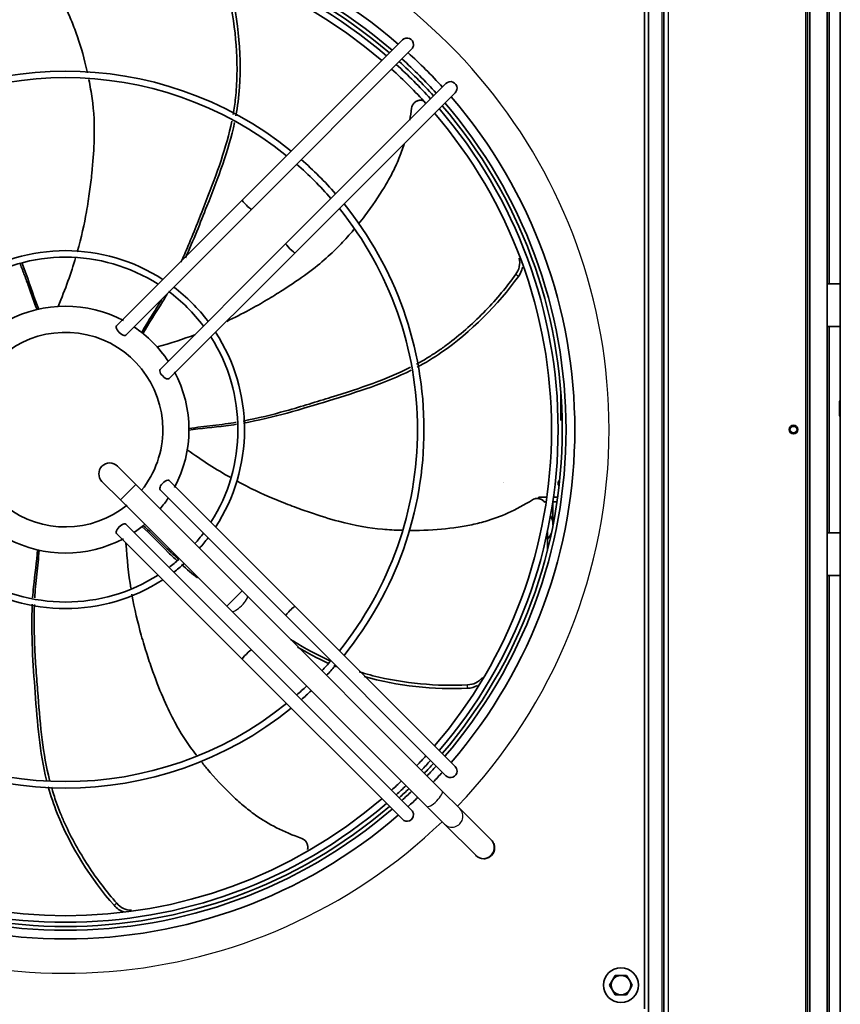
# Model space of a CAD drawing. Units: inches. Extents: x 0 to 655, y 0 to 425.
# Drawn here: x 411 to 434, y 204 to 232 of the extents above; entities that cross this region are included whole.
import ezdxf
from ezdxf.lldxf.tags import DXFTag

# ---------------------------------------------------------------- set-up
doc = ezdxf.new("R2010")
doc.units = ezdxf.units.IN
doc.header["$LTSCALE"] = 66.666667
doc.header["$MEASUREMENT"] = 0
for name, color, linetype in [('0101N-0016A', 7, 'Continuous'), ('0105N-0035A', 7, 'Continuous'), ('0123N-0004A', 7, 'Continuous'), ('0510F-3722', 7, 'Continuous'), ('0510F-3784', 7, 'Continuous'), ('0512P-0671', 7, 'Continuous'), ('0512P-0672', 7, 'Continuous'), ('0621F-20536', 7, 'Continuous'), ('0621F-20537', 7, 'Continuous'), ('0712F-6338', 7, 'Continuous'), ('0720F-3873', 7, 'Continuous'), ('1521P-0102', 7, 'Continuous'), ('Default', 7, 'Continuous'), ('DUNLI_710', 7, 'Continuous')]:
    doc.layers.add(name, color=color, linetype=linetype)
tags = doc.linetypes.add('HIDDEN2', pattern=[0.1875, 0.125, -0.0625]).pattern_tags.tags
tags[6:7] = [DXFTag(74, 4), DXFTag(75, 0), DXFTag(340, '0'), DXFTag(46, 0.0), DXFTag(50, 0.0), DXFTag(44, 0.0), DXFTag(45, 0.0)]
tags[4:5] = [DXFTag(74, 4), DXFTag(75, 0), DXFTag(340, '0'), DXFTag(46, 0.0), DXFTag(50, 0.0), DXFTag(44, 0.0), DXFTag(45, 0.0)]

# ---------------------------------------------------------------- blocks, each defined once
blk = doc.blocks.new('SE1')
at = {"layer": '0101N-0016A', "color": 7, "linetype": 'Continuous', "lineweight": 35}
for p, q in [((427.532733, 204.574387), (427.613923, 204.715012)), ((427.613923, 204.715012), (427.695113, 204.855637)), ((427.695113, 204.855637), (427.857492, 204.855637)), ((427.857492, 204.855637), (428.019872, 204.855637)), ((428.019872, 204.855637), (428.101062, 204.715012)), ((428.101062, 204.715012), (428.182252, 204.574387)), ((427.613923, 204.433762), (427.532733, 204.574387)), ((427.695113, 204.293137), (427.613923, 204.433762)), ((428.101062, 204.433762), (428.019872, 204.293137)), ((428.182252, 204.574387), (428.101062, 204.433762)), ((427.857492, 204.293137), (427.695113, 204.293137)), ((428.019872, 204.293137), (427.857492, 204.293137))]:
    blk.add_line(p, q, dxfattribs=at)
for start, end in [(150, 210), (90, 150), (30, 90), (330, 30), (210, 270), (270, 330)]:
    blk.add_arc((427.857492, 204.574387), 0.28125, start, end, dxfattribs=at)
at = {"layer": '0105N-0035A', "color": 7, "linetype": 'Continuous', "lineweight": 35}
for p, q in [((434.144773, 221.34144), (434.128027, 221.312435)), ((434.128027, 221.287316), (434.128027, 221.312435)), ((434.144773, 221.233192), (434.128027, 221.287316)), ((434.128027, 221.287316), (434.128027, 221.198428)), ((434.144773, 221.34144), (434.154277, 221.34144)), ((434.128027, 221.198428), (434.136701, 221.20149)), ((434.128027, 221.198428), (434.128027, 221.192022)), ((434.128027, 221.131349), (434.128027, 221.192061)), ((434.128027, 221.192022), (434.154277, 221.189475)), ((434.154277, 221.133896), (434.128027, 221.131349)), ((434.128027, 221.131349), (434.128027, 221.124943)), ((434.128027, 221.124943), (434.128027, 220.962571)), ((434.154277, 221.124943), (434.128027, 221.124943)), ((434.154277, 221.20149), (434.136701, 221.20149)), ((434.144773, 221.233192), (434.154277, 221.233192)), ((434.144773, 221.016695), (434.154277, 221.016695)), ((434.144773, 220.908446), (434.128027, 220.962571)), ((434.128027, 220.937452), (434.128027, 220.962571)), ((434.128027, 220.937452), (434.144773, 220.908446)), ((434.144773, 220.908446), (434.154277, 220.908446))]:
    blk.add_line(p, q, dxfattribs=at)
blk.add_circle((432.812277, 220.519268), 0.125, dxfattribs=at)
at = {"layer": '0105N-0035A', "color": 7, "linetype": 'HIDDEN2', "lineweight": 30}
blk.add_circle((432.812277, 220.519268), 0.09435, dxfattribs=at)
at = {"layer": '0105N-0035A', "color": 7, "linetype": 'Continuous', "lineweight": 35}
for centre in [(434.233799, 221.284243), (434.233799, 220.959498)]:
    blk.add_arc(centre, 0.105816, 147.2799908, 178.3357617, dxfattribs=at)
blk.add_open_spline([(434.144773, 221.016695), (434.13972, 221.034201), (434.135513, 221.051932), (434.129646, 221.088066), (434.128027, 221.106624), (434.128027, 221.124943)], degree=3, knots=[0, 0, 0, 0, 0.5, 0.5, 1, 1, 1, 1], dxfattribs=at)
blk.add_open_spline([(434.136701, 221.20149), (434.139027, 221.212148), (434.141758, 221.222745), (434.144773, 221.233192)], degree=3, dxfattribs=at)
at = {"layer": '0123N-0004A', "color": 7, "linetype": 'Continuous', "lineweight": 35}
blk.add_circle((427.857492, 204.574387), 0.5, dxfattribs=at)
at = {"layer": '0510F-3722', "color": 7, "linetype": 'Continuous', "lineweight": 35}
for p, q in [((433.216777, 244.972269), (433.216777, 196.066269)), ((433.276777, 244.972269), (433.276777, 196.066269)), ((429.091777, 237.534769), (429.091777, 203.503769))]:
    blk.add_line(p, q, dxfattribs=at)
at = {"layer": '0510F-3722', "color": 7, "linetype": 'Continuous', "lineweight": 30}
for p, q in [((433.153777, 243.759269), (433.153777, 197.279268)), ((429.028777, 237.534769), (429.028777, 203.503769)), ((429.214777, 237.534769), (429.214777, 203.503769))]:
    blk.add_line(p, q, dxfattribs=at)
at = {"layer": '0510F-3784', "color": 7, "linetype": 'Continuous', "lineweight": 35}
blk.add_line((434.154277, 195.748097), (434.154277, 295.77044), dxfattribs=at)
at = {"layer": '0512P-0671', "color": 7, "linetype": 'Continuous', "lineweight": 35}
for p, q in [((426.133496, 220.778213), (426.133496, 221.589218)), ((426.134496, 221.575843), (426.134496, 221.193757))]:
    blk.add_line(p, q, dxfattribs=at)
blk.add_ellipse((426.764496, 221.193757), major_axis=(-0.63, 0), ratio=0.848048096, start_param=0, end_param=0.309929126, dxfattribs=at)
at = {"layer": '0512P-0672', "color": 7, "linetype": 'Continuous', "lineweight": 35}
for p, q in [((425.477715, 218.540997), (425.496059, 218.579501)), ((425.496059, 218.579501), (425.730505, 218.579501)), ((425.919819, 218.579501), (426.041151, 218.579501)), ((425.710777, 218.443813), (425.655999, 218.443813)), ((426.021858, 218.443813), (425.900358, 218.443813)), ((425.906059, 217.778095), (425.906059, 218.443813)), ((425.906059, 217.907256), (425.932445, 217.907256)), ((425.746059, 217.053135), (425.746059, 217.586642)), ((425.746059, 217.112377), (425.760768, 217.112377))]:
    blk.add_line(p, q, dxfattribs=at)
for centre, major_axis, ratio, start_param, end_param in [((426.366059, 218.97694), (-0.315, 0), 0.529919264, 5.721648298, 6.283185307), ((426.366059, 218.97694), (-0.315, 0), 0.529919264, 0, 0.446995966), ((426.366059, 218.841252), (0.315, 0), 0.529919264, -3.596732419, -3.560140533), ((425.116059, 217.778095), (-0.79, 0), 0.848048096, 3.141592654, 3.563768018), ((425.116059, 217.778095), (-0.79, 0), 0.848048096, 2.493883926, 2.812062136)]:
    blk.add_ellipse(centre, major_axis=major_axis, ratio=ratio, start_param=start_param, end_param=end_param, dxfattribs=at)
at = {"layer": '0621F-20536', "color": 7, "linetype": 'Continuous', "lineweight": 35}
for p, q in [((434.154277, 217.554768), (433.776777, 217.554768)), ((433.776777, 216.329768), (434.154277, 216.329768))]:
    blk.add_line(p, q, dxfattribs=at)
at = {"layer": '0621F-20537', "color": 7, "linetype": 'Continuous', "lineweight": 35}
for p, q in [((434.154277, 224.708768), (433.776777, 224.708768)), ((433.776777, 223.483768), (434.154277, 223.483768))]:
    blk.add_line(p, q, dxfattribs=at)
at = {"layer": '0712F-6338', "color": 7, "linetype": 'Continuous', "lineweight": 35}
blk.add_line((433.776777, 243.156657), (433.776777, 197.88188), dxfattribs=at)
at = {"layer": '0720F-3873', "color": 7, "linetype": 'Continuous', "lineweight": 35}
for p, q in [((433.838027, 266.804328), (433.838027, 224.708768)), ((433.838027, 223.483768), (433.838027, 217.554768)), ((433.838027, 216.329768), (433.838027, 195.819347))]:
    blk.add_line(p, q, dxfattribs=at)
at = {"layer": '1521P-0102', "color": 7, "linetype": 'Continuous', "lineweight": 35}
blk.add_line((424.486059, 219.010144), (424.485059, 219.010144), dxfattribs=at)
at = {"layer": '1521P-0102', "color": 7, "linetype": 'Continuous', "lineweight": 30}
blk.add_line((424.485059, 218.995031), (424.486059, 218.995031), dxfattribs=at)
at = {"layer": 'DUNLI_710', "color": 7, "linetype": 'Continuous', "lineweight": 35}
for p, q in [((428.535894, 203.895985), (428.535894, 237.142552)), ((428.644894, 237.251552), (428.644894, 203.786985)), ((421.581373, 231.703196), (416.985179, 227.107002)), ((417.250344, 226.841837), (421.846538, 231.438031)), ((422.831373, 230.453196), (418.235179, 225.857002)), ((418.500344, 225.591837), (423.096538, 230.188031)), ((416.985179, 227.107002), (413.377327, 223.49915)), ((413.642492, 223.233985), (417.250344, 226.841837)), ((418.235179, 225.857002), (414.627327, 222.24915)), ((414.892492, 221.983985), (418.500344, 225.591837)), ((413.931971, 218.94185), (413.401641, 219.47218)), ((412.959699, 219.030238), (413.490029, 218.499908)), ((418.500344, 215.4467), (414.892492, 219.054552)), ((416.984286, 215.889535), (413.931971, 218.94185)), ((414.627327, 218.789387), (418.235179, 215.181535)), ((413.490029, 218.499908), (416.542344, 215.447593)), ((417.250344, 214.1967), (413.642492, 217.804552)), ((413.377327, 217.539387), (416.985179, 213.931535)), ((417.127862, 215.745959), (416.984286, 215.889535)), ((422.728403, 210.145418), (417.127862, 215.745959)), ((416.542344, 215.447593), (416.68592, 215.304017)), ((423.096538, 210.850506), (418.500344, 215.4467)), ((416.68592, 215.304017), (422.286461, 209.703476)), ((418.235179, 215.181535), (422.831373, 210.585341)), ((421.846538, 209.600506), (417.250344, 214.1967)), ((416.985179, 213.931535), (421.581373, 209.335341)), ((423.232731, 209.64109), (422.728403, 210.145418)), ((422.286461, 209.703476), (422.79079, 209.199148)), ((424.130111, 208.743709), (423.232731, 209.64109)), ((422.79079, 209.199148), (423.68817, 208.301768)), ((424.137035, 208.736786), (424.130111, 208.743709)), ((423.68817, 208.301768), (423.695153, 208.294785))]:
    blk.add_line(p, q, dxfattribs=at)
at = {"layer": 'DUNLI_710', "color": 7, "linetype": 'Continuous', "lineweight": 30}
for p, q in [((413.931971, 218.94185), (413.490029, 218.499908)), ((416.984286, 215.889535), (416.542344, 215.447593))]:
    blk.add_line(p, q, dxfattribs=at)
for start, end in [(0, 313.8524898), (316.1475102, 0)]:
    blk.add_arc((411.912611, 220.519269), 15.604331, start, end, dxfattribs=at)
at = {"layer": 'DUNLI_710', "color": 7, "linetype": 'Continuous', "lineweight": 35}
for centre, radius, start, end in [((411.912611, 220.519269), 14.620079, 49.2024963, 130.7975037), ((411.912611, 220.519269), 14.370079, 49.2757431, 130.7242569), ((411.912611, 220.519269), 14.261079, 49.3084849, 130.6915151), ((411.912611, 220.519269), 14.140883, 49.3451764, 130.6548236), ((411.912611, 220.519269), 13.953383, 49.4036796, 130.5963204), ((421.713956, 231.570614), 0.1875, 0, 135), ((421.713956, 231.570614), 0.1875, 315, 0), ((411.912611, 220.519269), 14.620079, 42.2698549, 47.7301451), ((411.912611, 220.519269), 14.140883, 42.1772641, 47.8227359), ((411.912611, 220.519269), 14.261079, 42.2010737, 47.7989263), ((411.912611, 220.519269), 14.370079, 42.2223209, 47.7776791), ((411.912611, 220.519269), 10.290262, 50.9762525, 129.1759942), ((411.912611, 220.519269), 10.102762, 51.0875828, 128.9147752), ((411.912611, 220.519269), 13.953383, 42.139302, 47.860698), ((422.963956, 230.320614), 0.1875, 0, 135), ((411.912611, 220.519269), 14.620079, 319.2024963, 40.7975037), ((422.963956, 230.320614), 0.1875, 315, 0), ((411.912611, 220.519269), 14.261079, 0, 40.6915151), ((411.912611, 220.519269), 14.370079, 0, 40.7242569), ((411.912611, 220.519269), 13.953383, 0, 40.5963204), ((411.912611, 220.519269), 14.140883, 0, 40.6548236), ((411.912611, 220.519269), 10.102762, 41.0474671, 48.9525329), ((411.912611, 220.519269), 10.290262, 41.1195979, 48.8804021), ((411.912611, 220.519269), 10.290262, 0, 39.0237475), ((411.912611, 220.519269), 10.102762, 0, 38.9124172), ((411.912611, 220.519269), 5.137057, 57.0379648, 122.9620352), ((411.912611, 220.519269), 4.949557, 57.5012243, 122.4987757), ((424.415087, 225.312987), 0.537621, 321.3571988, 13.2869546), ((424.497544, 225.253923), 0.534009, 320.9002601, 352.0536742), ((411.912611, 220.519269), 4.949557, 36.9118703, 53.2944858), ((411.912611, 220.519269), 5.137057, 37.2089516, 52.7910484), ((411.912611, 220.519269), 3.543307, 62.0423032, 117.9576968), ((411.912611, 220.519269), 2.793307, 0, 309.2287834), ((411.912611, 220.519269), 3.543307, 33.6655983, 56.3344017), ((411.912611, 220.519269), 5.137057, 0, 32.9620352), ((411.912611, 220.519269), 4.949557, 327.5012243, 32.4987757), ((411.912611, 220.519269), 3.543307, 332.0423032, 27.9576968), ((411.912611, 220.519269), 2.793307, 321.423387, 0), ((411.912611, 220.519269), 5.137057, 327.0379648, 0), ((411.912611, 220.519269), 10.102762, 321.0875828, 360), ((411.912611, 220.519269), 10.290262, 320.9762525, 360), ((411.912611, 220.519269), 13.953383, 319.4036796, 0), ((411.912611, 220.519269), 14.140883, 319.3451764, 0), ((411.912611, 220.519269), 14.261079, 319.3084849, 0), ((411.912611, 220.519269), 14.370079, 319.2757431, 0), ((413.18067, 219.251209), 0.3125, 45, 225), ((411.912611, 220.519269), 3.543307, 320.0597433, 326.3344017), ((411.912611, 220.519269), 3.543307, 303.6655983, 309.9402567), ((411.912611, 220.519269), 3.543307, 242.0423032, 297.9576968), ((411.912611, 220.519269), 4.949557, 318.6198892, 323.0881297), ((411.912611, 220.519269), 5.137057, 318.4875985, 322.7910484), ((411.912611, 220.519269), 4.949557, 306.9118703, 311.0947699), ((411.912611, 220.519269), 5.137057, 307.2089516, 311.4163223), ((411.912611, 220.519269), 5.137057, 237.0379648, 302.9620352), ((411.912611, 220.519269), 4.949557, 237.5012243, 270), ((411.912611, 220.519269), 4.949557, 270, 302.4987757), ((411.912611, 220.519269), 10.102762, 316.7725636, 318.8777585), ((411.912611, 220.519269), 10.290262, 316.7402555, 318.7303829), ((423.455657, 213.733274), 0.537621, 269.9286273, 321.8583832), ((411.912611, 220.519269), 10.102762, 311.0474671, 313.2274364), ((423.46089, 213.631981), 0.534009, 269.4716887, 301.6462249), ((411.912611, 220.519269), 10.290262, 311.1195979, 313.2597445), ((411.912611, 220.519269), 10.102762, 231.0875828, 308.9124172), ((411.912611, 220.519269), 10.290262, 230.9745285, 309.0237475), ((411.912611, 220.519269), 13.953383, 316.2833037, 317.860698), ((411.912611, 220.519269), 14.140883, 316.266285, 317.8227359), ((411.912611, 220.519269), 14.261079, 316.2556108, 317.7989263), ((411.912611, 220.519269), 14.370079, 316.2460852, 317.7776791), ((422.963956, 210.717923), 0.1875, 0, 45), ((411.912611, 220.519269), 14.620079, 316.2247742, 317.7301451), ((422.963956, 210.717923), 0.1875, 225, 0), ((411.912611, 220.519269), 13.953383, 312.139302, 313.7166963), ((411.912611, 220.519269), 14.140883, 312.1772641, 313.733715), ((411.912611, 220.519269), 14.261079, 312.2010737, 313.7443892), ((411.912611, 220.519269), 14.370079, 312.2223209, 313.7539148), ((411.912611, 220.519269), 14.261079, 229.3084849, 310.6915151), ((411.912611, 220.519269), 14.140883, 229.3451764, 310.6548236), ((411.912611, 220.519269), 13.953383, 229.4036796, 310.5963204), ((411.912611, 220.519269), 14.620079, 312.2698549, 313.7752258), ((411.912611, 220.519269), 14.620079, 229.2024963, 310.7975037), ((411.912611, 220.519269), 14.370079, 229.2757431, 310.7242569), ((421.713956, 209.467923), 0.1875, 225, 0), ((421.713956, 209.467923), 0.1875, 0, 45), ((413.804078, 207.263553), 0.537621, 218.5000559, 270.4298118), ((413.728147, 207.196306), 0.534009, 218.0431173, 255.9554439)]:
    blk.add_arc(centre, radius, start, end, dxfattribs=at)
for centre, major_axis, ratio, start_param, end_param in [((417.117762, 226.97442), (-0.132583, 0.132583), 0.092878138, 0, 3.141592654), ((418.367762, 225.72442), (0.132583, -0.132583), 0.092878138, 3.141592654, 6.283185307), ((413.50991, 223.366567), (-0.132583, 0.132583), 0.433293256, 0, 3.141592654), ((414.75991, 222.116567), (-0.132583, 0.132583), 0.433293256, 0, 3.141592654), ((414.75991, 218.92197), (0.132583, 0.132583), 0.433293256, 0, 3.141592654), ((413.50991, 217.67197), (0.132583, 0.132583), 0.433293256, 0, 3.141592654), ((418.367762, 215.314117), (0.132583, 0.132583), 0.092878138, 0, 3.141592654), ((417.117762, 214.064117), (-0.132583, -0.132583), 0.092878138, 3.141592654, 6.283185307)]:
    blk.add_ellipse(centre, major_axis=major_axis, ratio=ratio, start_param=start_param, end_param=end_param, dxfattribs=at)
at = {"layer": 'DUNLI_710', "color": 7, "linetype": 'Continuous', "lineweight": 30}
for centre, major_axis, ratio, start_param, end_param in [((416.906891, 215.524988), (0.220971, 0.220971), 0.270729502, 3.141592654, 6.283185307), ((422.507432, 209.924447), (0.220971, 0.220971), 0.270729502, 3.141592654, 6.283185307), ((423.01176, 209.420119), (-0.220971, -0.220971), 0.98395714, 0, 3.141592654), ((423.909141, 208.522739), (-0.220971, -0.220971), 0.98395714, 0, 3.141592654)]:
    blk.add_ellipse(centre, major_axis=major_axis, ratio=ratio, start_param=start_param, end_param=end_param, dxfattribs=at)
at = {"layer": 'DUNLI_710', "color": 7, "linetype": 'Continuous', "lineweight": 35}
for points, knots in [([(412.543137, 230.761014), (412.520502, 230.864156), (412.496445, 230.966113), (412.386854, 231.400045), (412.287834, 231.718546), (412.120906, 232.165077), (412.062555, 232.308339), (411.937831, 232.585569), (411.871224, 232.719791), (411.57583, 233.25267), (411.294068, 233.630431), (410.89201, 234.037961)], [0.4868132481, 0.4868132481, 0.4868132481, 0.4868132481, 0.5273090576, 0.5273090576, 0.6614785807, 0.6614785807, 0.7285633423, 0.7285633423, 0.7956481039, 0.7956481039, 1, 1, 1, 1]), ([(416.724024, 229.568136), (416.751479, 229.722605), (416.774385, 229.879726), (416.80385, 230.146145), (416.813307, 230.253414), (416.827505, 230.471585), (416.832242, 230.582493), (416.844425, 231.143967), (416.817394, 231.614916), (416.697827, 232.538118), (416.60528, 232.990427), (416.484187, 233.401911)], [0.6399645069, 0.6399645069, 0.6399645069, 0.6399645069, 0.6875, 0.6875, 0.71875, 0.71875, 0.75, 0.75, 0.875, 0.875, 1, 1, 1, 1]), ([(416.804441, 229.529173), (416.853142, 229.792175), (417.014029, 231.012385), (416.852428, 232.48343), (416.57918, 233.424597)], [0.6376214726, 0.6376214726, 0.6376214726, 0.6376214726, 0.718013855, 1, 1, 1, 1]), ([(412.250173, 225.619605), (412.367083, 226.037027), (412.450826, 226.422046), (412.550234, 226.979036), (412.579712, 227.172204), (412.629683, 227.537665), (412.65048, 227.709791), (412.702763, 228.197189), (412.723584, 228.483796), (412.752074, 229.257912), (412.725769, 229.659692), (412.663368, 230.11687), (412.649412, 230.206052), (412.619224, 230.382376), (412.603038, 230.469698), (412.585065, 230.560383), (412.584265, 230.564404), (412.583464, 230.568423)], [0.0666410889, 0.0666410889, 0.0666410889, 0.0666410889, 0.124800488, 0.124800488, 0.1583428688, 0.1583428688, 0.1918852496, 0.1918852496, 0.2589700112, 0.2589700112, 0.3931395344, 0.3931395344, 0.4266819152, 0.4266819152, 0.460224296, 0.460224296, 0.4617810429, 0.4617810429, 0.4617810429, 0.4617810429]), ([(422.168242, 229.965947), (422.166061, 229.966513), (422.163867, 229.967048), (422.15036, 229.970137), (422.138624, 229.971923), (422.115105, 229.973753), (422.103294, 229.973821), (422.07957, 229.972287), (422.067607, 229.970675), (422.04379, 229.965744), (422.032129, 229.962472), (422.009287, 229.954371), (421.998105, 229.949542), (421.976238, 229.938278), (421.965653, 229.931881), (421.945644, 229.917884), (421.936145, 229.910246), (421.918167, 229.893677), (421.909653, 229.884684), (421.894196, 229.865941), (421.887185, 229.856139), (421.874584, 229.835679), (421.868961, 229.824937), (421.854614, 229.791987), (421.848408, 229.769333), (421.845615, 229.745973)], [0.2377949091, 0.2377949091, 0.2377949091, 0.2377949091, 0.25, 0.25, 0.3125, 0.3125, 0.375, 0.375, 0.4375, 0.4375, 0.5, 0.5, 0.5625, 0.5625, 0.625, 0.625, 0.6875, 0.6875, 0.75, 0.75, 0.8125, 0.8125, 0.875, 0.875, 1, 1, 1, 1]), ([(415.226834, 225.326888), (415.299242, 225.485035), (415.368684, 225.643608), (415.526981, 226.016992), (415.613783, 226.231432), (415.781371, 226.654277), (415.86224, 226.862639), (416.099334, 227.472565), (416.248462, 227.860884), (416.502316, 228.619928), (416.608554, 228.990738), (416.687276, 229.375866)], [0.2040825953, 0.2040825953, 0.2040825953, 0.2040825953, 0.25, 0.25, 0.3125, 0.3125, 0.375, 0.375, 0.5, 0.5, 0.6201068356, 0.6201068356, 0.6201068356, 0.6201068356]), ([(415.356634, 225.452149), (415.584252, 225.953992), (416.12918, 227.335962), (416.593314, 228.519602), (416.766231, 229.336642)], [0.2194930777, 0.2194930777, 0.2194930777, 0.2194930777, 0.3647523911, 0.617869336, 0.617869336, 0.617869336, 0.617869336]), ([(420.32304, 226.424253), (420.386062, 226.502185), (420.447444, 226.580446), (420.71523, 226.932543), (420.902506, 227.208542), (421.147541, 227.61746), (421.223166, 227.752402), (421.362149, 228.022766), (421.425559, 228.158527), (421.537855, 228.430609), (421.587268, 228.566626), (421.631357, 228.708255)], [0.4888417057, 0.4888417057, 0.4888417057, 0.4888417057, 0.5273090576, 0.5273090576, 0.6614785807, 0.6614785807, 0.7285633423, 0.7285633423, 0.7956481039, 0.7956481039, 0.8596961363, 0.8596961363, 0.8596961363, 0.8596961363]), ([(416.539233, 223.626481), (416.768541, 223.734128), (416.981004, 223.842653), (417.360612, 224.048353), (417.530015, 224.145745), (417.846901, 224.334538), (417.994441, 224.425596), (418.408103, 224.688607), (418.645163, 224.851025), (419.268154, 225.311405), (419.565878, 225.582476), (419.884408, 225.916309), (419.945431, 225.982824), (420.064465, 226.116363), (420.122643, 226.183462), (420.18702, 226.259592), (420.194329, 226.268264), (420.201619, 226.276942)], [0.0883647957, 0.0883647957, 0.0883647957, 0.0883647957, 0.124800488, 0.124800488, 0.1583428688, 0.1583428688, 0.1918852496, 0.1918852496, 0.2589700112, 0.2589700112, 0.3931395344, 0.3931395344, 0.4266819152, 0.4266819152, 0.460224296, 0.460224296, 0.4645337004, 0.4645337004, 0.4645337004, 0.4645337004]), ([(411.096787, 223.967378), (411.010757, 224.171425), (410.934536, 224.392973), (410.816322, 224.729792), (410.776271, 224.842792), (410.694511, 225.059514), (410.653133, 225.163492), (410.610127, 225.266704)], [0, 0, 0, 0, 0.0625, 0.0625, 0.09375, 0.09375, 0.1229728378, 0.1229728378, 0.1229728378, 0.1229728378]), ([(411.142655, 223.977909), (411.01304, 224.287718), (410.876582, 224.743717), (410.705247, 225.186491), (410.664748, 225.28641)], [0, 0, 0, 0, 0.095356361, 0.1234015741, 0.1234015741, 0.1234015741, 0.1234015741]), ([(421.987776, 222.399761), (422.125458, 222.474511), (422.262379, 222.554457), (422.488844, 222.697403), (422.578606, 222.75689), (422.758031, 222.881817), (422.847696, 222.947264), (423.29427, 223.287812), (423.64562, 223.602577), (424.292859, 224.271666), (424.588786, 224.626032), (424.834997, 224.977263)], [0.6400344744, 0.6400344744, 0.6400344744, 0.6400344744, 0.6875, 0.6875, 0.71875, 0.71875, 0.75, 0.75, 0.875, 0.875, 1, 1, 1, 1]), ([(422.005698, 222.311654), (422.242074, 222.437712), (423.296765, 223.072795), (424.346494, 224.116696), (424.911961, 224.917139)], [0.6374913222, 0.6374913222, 0.6374913222, 0.6374913222, 0.718013855, 1, 1, 1, 1]), ([(414.136625, 223.277671), (414.29803, 223.572171), (414.55585, 223.943558), (414.784724, 224.332108), (414.826456, 224.405059)], [0, 0, 0, 0, 0.095356361, 0.1172124832, 0.1172124832, 0.1172124832, 0.1172124832]), ([(414.099793, 223.306966), (414.205685, 223.501448), (414.331375, 223.699173), (414.521005, 224.0016), (414.584381, 224.103367), (414.655749, 224.223282), (414.665845, 224.24037), (414.675887, 224.257487)], [0, 0, 0, 0, 0.0625, 0.0625, 0.09375, 0.09375, 0.09893180871, 0.09893180871, 0.09893180871, 0.09893180871]), ([(417.01111, 220.765298), (417.428211, 220.844342), (417.839101, 220.946658), (418.464427, 221.121214), (418.686203, 221.18705), (419.121286, 221.319665), (419.334611, 221.38635), (419.959296, 221.581266), (420.355875, 221.706786), (421.108357, 221.981849), (421.465217, 222.130319), (421.816103, 222.30939)], [0.138939213, 0.138939213, 0.138939213, 0.138939213, 0.25, 0.25, 0.3125, 0.3125, 0.375, 0.375, 0.5, 0.5, 0.6203549643, 0.6203549643, 0.6203549643, 0.6203549643]), ([(417.01791, 220.70585), (417.870356, 220.859206), (419.626322, 221.397175), (421.085775, 221.847837), (421.832321, 222.222011)], [0.1392430902, 0.1392430902, 0.1392430902, 0.1392430902, 0.3647523911, 0.617849822, 0.617849822, 0.617849822, 0.617849822]), ([(415.455806, 220.547361), (415.673881, 220.585829), (415.906835, 220.61084), (416.261514, 220.651142), (416.380593, 220.665044), (416.604714, 220.695793), (416.709962, 220.712073), (416.814865, 220.729955)], [0, 0, 0, 0, 0.0625, 0.0625, 0.09375, 0.09375, 0.1215602027, 0.1215602027, 0.1215602027, 0.1215602027]), ([(415.455867, 220.5003), (415.78675, 220.557726), (416.255139, 220.588859), (416.718535, 220.655926), (416.81855, 220.671937)], [0, 0, 0, 0, 0.095356361, 0.121701734, 0.121701734, 0.121701734, 0.121701734]), ([(416.824424, 219.047394), (417.199933, 218.844139), (417.551815, 218.679281), (418.068534, 218.460198), (418.250299, 218.388476), (418.595478, 218.258435), (418.75866, 218.199857), (419.222204, 218.040428), (419.496992, 217.956353), (420.24536, 217.756321), (420.64292, 217.692562), (421.102521, 217.651667), (421.192572, 217.645428), (421.371193, 217.635623), (421.459927, 217.631973), (421.558252, 217.629146), (421.568258, 217.628873), (421.578258, 217.628614)], [0.0673779511, 0.0673779511, 0.0673779511, 0.0673779511, 0.124800488, 0.124800488, 0.1583428688, 0.1583428688, 0.1918852496, 0.1918852496, 0.2589700112, 0.2589700112, 0.3931395344, 0.3931395344, 0.4266819152, 0.4266819152, 0.460224296, 0.460224296, 0.4640271507, 0.4640271507, 0.4640271507, 0.4640271507]), ([(421.784297, 217.625358), (421.880742, 217.624807), (421.976473, 217.625634), (422.415054, 217.635715), (422.747604, 217.661379), (423.220085, 217.724759), (423.372738, 217.749768), (423.670772, 217.809676), (423.81645, 217.844746), (424.4017, 218.014157), (424.832688, 218.204795), (425.319466, 218.506089)], [0.4902708088, 0.4902708088, 0.4902708088, 0.4902708088, 0.5273090576, 0.5273090576, 0.6614785807, 0.6614785807, 0.7285633423, 0.7285633423, 0.7956481039, 0.7956481039, 1, 1, 1, 1]), ([(425.674773, 218.423758), (425.673925, 218.425063), (425.673065, 218.42636), (425.665576, 218.437412), (425.658265, 218.446688), (425.642274, 218.46428), (425.633555, 218.472628), (425.614849, 218.488175), (425.605021, 218.495252), (425.584446, 218.50806), (425.573699, 218.513791), (425.551258, 218.523864), (425.539656, 218.528152), (425.516238, 218.535068), (425.504344, 218.537733), (425.480181, 218.541457), (425.467841, 218.542507), (425.44355, 218.542905), (425.431515, 218.542276), (425.407663, 218.539371), (425.395759, 218.53707), (425.361051, 218.527743), (425.339471, 218.51847), (425.319466, 218.506089)], [0.3042584359, 0.3042584359, 0.3042584359, 0.3042584359, 0.3125, 0.3125, 0.375, 0.375, 0.4375, 0.4375, 0.5, 0.5, 0.5625, 0.5625, 0.625, 0.625, 0.6875, 0.6875, 0.75, 0.75, 0.8125, 0.8125, 0.875, 0.875, 1, 1, 1, 1]), ([(414.106964, 217.737212), (414.358165, 217.514322), (414.683264, 217.15797), (415.034742, 216.829397), (415.119434, 216.75283)], [0, 0, 0, 0, 0.095356361, 0.1250573417, 0.1250573417, 0.1250573417, 0.1250573417]), ([(414.143721, 217.766602), (414.309764, 217.620089), (414.474563, 217.453552), (414.72721, 217.20138), (414.812324, 217.116948), (414.984193, 216.953186), (415.070905, 216.873638), (415.158859, 216.795628)], [0, 0, 0, 0, 0.0625, 0.0625, 0.09375, 0.09375, 0.1244779963, 0.1244779963, 0.1244779963, 0.1244779963]), ([(411.105668, 217.06907), (411.088027, 216.733704), (411.01381, 216.26798), (410.976073, 215.799098), (410.969352, 215.695859)], [0, 0, 0, 0, 0.095356361, 0.1222664964, 0.1222664964, 0.1222664964, 0.1222664964]), ([(411.151564, 217.058657), (411.140541, 216.83749), (411.113088, 216.604811), (411.073455, 216.250056), (411.060511, 216.13087), (411.040473, 215.903884), (411.032837, 215.796007), (411.026887, 215.688111)], [0, 0, 0, 0, 0.0625, 0.0625, 0.09375, 0.09375, 0.1219903484, 0.1219903484, 0.1219903484, 0.1219903484]), ([(413.817911, 215.797476), (413.894367, 215.362663), (413.987316, 214.972894), (414.14092, 214.422565), (414.198174, 214.235737), (414.311719, 213.884786), (414.367664, 213.720682), (414.532032, 213.258867), (414.637627, 212.991609), (414.947836, 212.281793), (415.145861, 211.931215), (415.400445, 211.546387), (415.451713, 211.472092), (415.555415, 211.326327), (415.607887, 211.254677), (415.663069, 211.181246), (415.665175, 211.178447), (415.667282, 211.175648)], [0.0657379331, 0.0657379331, 0.0657379331, 0.0657379331, 0.124800488, 0.124800488, 0.1583428688, 0.1583428688, 0.1918852496, 0.1918852496, 0.2589700112, 0.2589700112, 0.3931395344, 0.3931395344, 0.4266819152, 0.4266819152, 0.460224296, 0.460224296, 0.4615547904, 0.4615547904, 0.4615547904, 0.4615547904]), ([(410.958938, 215.510255), (410.917826, 214.641774), (411.052049, 212.803449), (411.167006, 211.275697), (411.367085, 210.462174)], [0.1383913294, 0.1383913294, 0.1383913294, 0.1383913294, 0.3647523911, 0.6185982803, 0.6185982803, 0.6185982803, 0.6185982803]), ([(411.01824, 215.501608), (411.002096, 215.07478), (411.010396, 214.648793), (411.041548, 213.997775), (411.056384, 213.766909), (411.088858, 213.313225), (411.106402, 213.090409), (411.157425, 212.438013), (411.191551, 212.023446), (411.292666, 211.225541), (411.358648, 210.841649), (411.456411, 210.456676)], [0.1382624465, 0.1382624465, 0.1382624465, 0.1382624465, 0.25, 0.25, 0.3125, 0.3125, 0.375, 0.375, 0.5, 0.5, 0.6213067631, 0.6213067631, 0.6213067631, 0.6213067631]), ([(418.375478, 214.494252), (418.401614, 214.478097), (418.42776, 214.462049), (418.793362, 214.23933), (419.135812, 214.050988), (419.499124, 213.887004)], [0.4906178698, 0.4906178698, 0.4906178698, 0.4906178698, 0.5, 0.5, 0.621719759, 0.621719759, 0.621719759, 0.621719759]), ([(420.33936, 213.567777), (420.365089, 213.559801), (420.390956, 213.551941), (420.521735, 213.513003), (420.628808, 213.483705), (421.173494, 213.346887), (421.63865, 213.268444), (422.565312, 213.179582), (423.026874, 213.16916), (423.454987, 213.195654)], [0.7109925018, 0.7109925018, 0.7109925018, 0.7109925018, 0.71875, 0.71875, 0.75, 0.75, 0.875, 0.875, 1, 1, 1, 1]), ([(415.793435, 211.011595), (415.856892, 210.930777), (415.921073, 210.85156), (416.206324, 210.510261), (416.43373, 210.266265), (416.77787, 209.936381), (416.892601, 209.832625), (417.12526, 209.636964), (417.243507, 209.544935), (417.740856, 209.192994), (418.158619, 208.974895), (418.697681, 208.78217)], [0.487886603, 0.487886603, 0.487886603, 0.487886603, 0.5273090576, 0.5273090576, 0.6614785807, 0.6614785807, 0.7285633423, 0.7285633423, 0.7956481039, 0.7956481039, 1, 1, 1, 1]), ([(411.418277, 210.265218), (411.487782, 210.011725), (411.87231, 208.846868), (412.653044, 207.596625), (413.307589, 206.867221)], [0.6390667812, 0.6390667812, 0.6390667812, 0.6390667812, 0.718013855, 1, 1, 1, 1]), ([(411.509596, 210.25845), (411.550426, 210.114154), (411.596081, 209.969453), (411.682701, 209.723523), (411.720723, 209.622774), (411.802592, 209.420049), (411.846445, 209.318069), (412.079083, 208.806912), (412.307774, 208.39433), (412.816063, 207.614432), (413.095694, 207.24707), (413.383332, 206.928876)], [0.6421117359, 0.6421117359, 0.6421117359, 0.6421117359, 0.6875, 0.6875, 0.71875, 0.71875, 0.75, 0.75, 0.875, 0.875, 1, 1, 1, 1]), ([(418.858121, 208.463704), (418.860743, 208.472973), (418.862824, 208.482401), (418.866261, 208.503721), (418.867351, 208.515743), (418.867844, 208.540061), (418.867249, 208.552157), (418.864434, 208.576229), (418.862214, 208.588205), (418.856098, 208.61203), (418.852217, 208.623774), (418.843023, 208.646395), (418.837691, 208.657356), (418.825537, 208.67857), (418.818664, 208.688872), (418.80383, 208.708112), (418.795834, 208.717129), (418.778691, 208.733966), (418.76947, 208.741838), (418.740539, 208.763158), (418.719833, 208.774249), (418.697681, 208.78217)], [0.3239518673, 0.3239518673, 0.3239518673, 0.3239518673, 0.375, 0.375, 0.4375, 0.4375, 0.5, 0.5, 0.5625, 0.5625, 0.625, 0.625, 0.6875, 0.6875, 0.75, 0.75, 0.8125, 0.8125, 0.875, 0.875, 1, 1, 1, 1]), ([(424.125787, 208.747477), (424.129513, 208.744105), (424.133165, 208.740639), (424.166057, 208.707895), (424.189184, 208.673496), (424.221018, 208.597597), (424.229338, 208.556654), (424.229927, 208.433841), (424.196836, 208.352216), (424.138249, 208.29363)], [0.7423806637, 0.7423806637, 0.7423806637, 0.7423806637, 0.75, 0.75, 0.8125, 0.8125, 0.875, 0.875, 1, 1, 1, 1]), ([(424.138249, 208.29363), (424.108956, 208.264336), (424.074395, 208.241397), (423.998384, 208.210154), (423.95727, 208.202175), (423.834575, 208.202681), (423.752897, 208.236936), (423.692131, 208.297812), (423.689223, 208.300846), (423.686375, 208.303938)], [0, 0, 0, 0, 0.0625, 0.0625, 0.125, 0.125, 0.25, 0.25, 0.2564175987, 0.2564175987, 0.2564175987, 0.2564175987])]:
    blk.add_open_spline(points, degree=3, knots=knots, dxfattribs=at)
for points in [[(421.79632, 229.404256), (421.815024, 229.513752), (421.831445, 229.627413), (421.845615, 229.745973)], [(411.698902, 224.056125), (411.911081, 224.55545), (412.074486, 225.020717), (412.202109, 225.452592)], [(414.544591, 222.891547), (414.934065, 222.999918), (415.291869, 223.117672), (415.62157, 223.240778)], [(415.408345, 219.940594), (415.839979, 219.628381), (416.250063, 219.36932), (416.636477, 219.151279)], [(413.648357, 217.262508), (413.676032, 216.792048), (413.725654, 216.361715), (413.789305, 215.967182)], [(415.239109, 216.64629), (415.389759, 216.514185), (415.54377, 216.386473), (415.69967, 216.262626)], [(418.575516, 214.278553), (418.855648, 214.111991), (419.140074, 213.958293), (419.438613, 213.820799)], [(419.611264, 213.743822), (419.63677, 213.732826), (419.66239, 213.721947), (419.688127, 213.71119)], [(420.488539, 213.430195), (421.418736, 213.163553), (422.514092, 213.043151), (423.455966, 213.097994)]]:
    blk.add_open_spline(points, degree=3, dxfattribs=at)
at = {"layer": 'DUNLI_710', "color": 7, "linetype": 'Continuous', "lineweight": 30}
for points in [[(424.911961, 224.917139), (424.905523, 224.922166), (424.899084, 224.927194), (424.892646, 224.932222), (424.886208, 224.93725), (424.87977, 224.942279), (424.873333, 224.947308), (424.860554, 224.957291), (424.847776, 224.967276), (424.834997, 224.977263)], [(423.455966, 213.097994), (423.455883, 213.106162), (423.455799, 213.114331), (423.455716, 213.122499), (423.455633, 213.130668), (423.455551, 213.138836), (423.455469, 213.147005), (423.455307, 213.163221), (423.455146, 213.179437), (423.454987, 213.195654)], [(413.307589, 206.867221), (413.313923, 206.872379), (413.320257, 206.877537), (413.326592, 206.882695), (413.332927, 206.887853), (413.339262, 206.89301), (413.345597, 206.898167), (413.358174, 206.908404), (413.370752, 206.91864), (413.383332, 206.928876)]]:
    blk.add_open_spline(points, degree=3, knots=[0, 0, 0, 0, 0.250934682, 0.250934682, 0.250934682, 0.501869364, 0.501869364, 0.501869364, 1, 1, 1, 1], dxfattribs=at)

msp = doc.modelspace()

# ---------------------------------------------------------------- block references
at = {"layer": 'Default'}
msp.add_blockref('SE1', (0, 0), dxfattribs=at)

doc.saveas('drawing.dxf')
